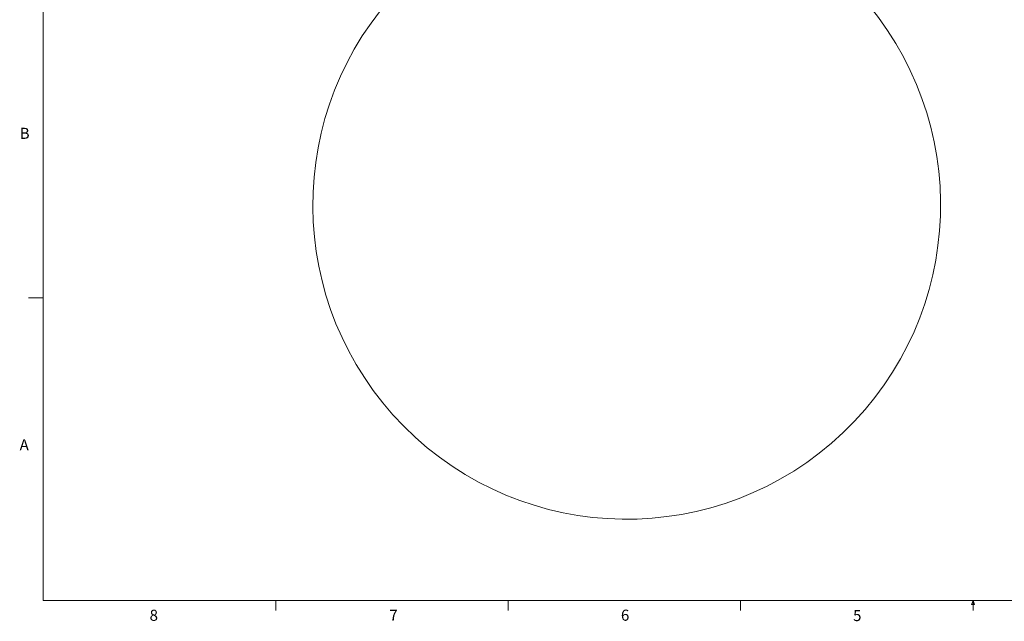
# Model space of a CAD drawing. Units: inches. Extents: x 0.4 to 16.6, y 0.2 to 10.8.
# Drawn here: x 0.4 to 8.8, y 0.2 to 5.3 of the extents above; entities that cross this region are included whole.
import ezdxf

# ---------------------------------------------------------------- set-up
doc = ezdxf.new("R2010")
doc.units = ezdxf.units.IN
doc.header["$MEASUREMENT"] = 0
doc.styles.add('SLDTEXTSTYLE0', font='TXT', dxfattribs={"width": 0.75})

msp = doc.modelspace()

# ---------------------------------------------------------------- linework, layer by layer
at = {"color": 7, "linetype": 'Continuous', "lineweight": 0}
for p, q in [((0.6263, 10.6421), (0.6263, 0.3921)), ((0.6263, 2.9546), (0.5013, 2.9546)), ((16.3763, 0.3921), (0.6263, 0.3921)), ((2.5948, 0.3921), (2.5948, 0.3073)), ((4.5635, 0.3921), (4.5635, 0.3073)), ((6.5323, 0.3921), (6.5323, 0.3073)), ((8.4878, 0.3575), (8.501, 0.3921)), ((8.5136, 0.3575), (8.4878, 0.3575)), ((8.501, 0.3921), (8.501, 0.3073)), ((8.501, 0.3921), (8.5136, 0.3575))]:
    msp.add_line(p, q, dxfattribs=at)
at = {"color": 7, "linetype": 'Continuous', "lineweight": 15}
msp.add_arc((5.5678, 3.7379), 2.6583, 135.91247, 42.4735, dxfattribs=at)

# ---------------------------------------------------------------- texts
at = {"color": 7, "linetype": 'Continuous', "lineweight": 0, "char_height": 0.0937, "attachment_point": 1, "style": 'SLDTEXTSTYLE0'}
for s, insert in [('B', (0.4264, 4.3932)), ('A', (0.426, 1.7559)), ('8', (1.5268, 0.313)), ('7', (3.5574, 0.3133)), ('6', (5.5188, 0.3137)), ('5', (7.4851, 0.3106))]:
    msp.add_mtext(s, dxfattribs=dict(at, insert=insert))

doc.saveas('drawing.dxf')
